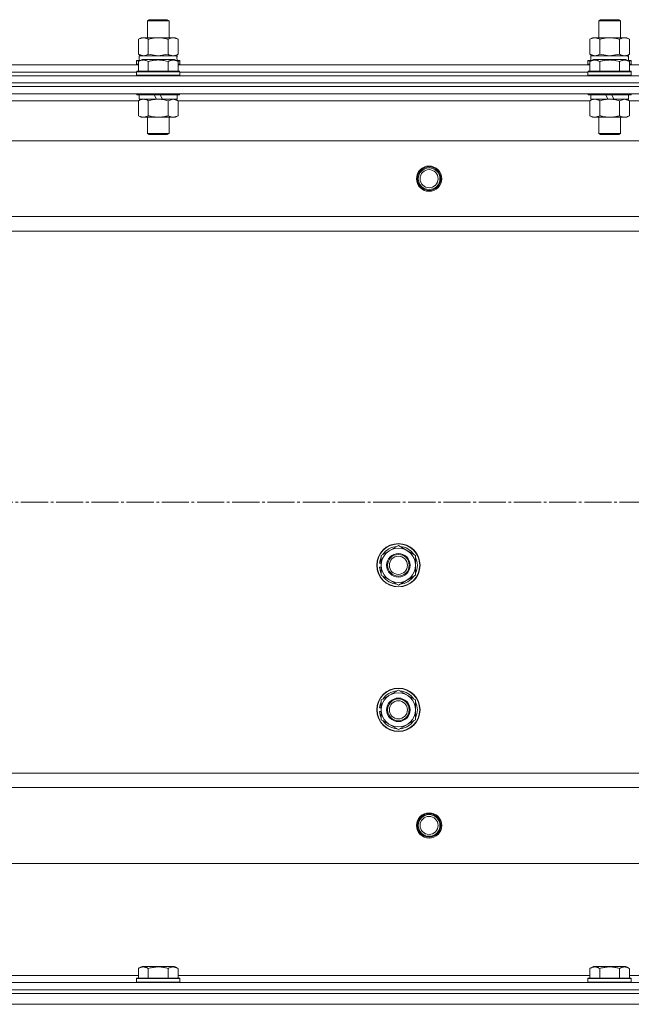
# Model space of a CAD drawing. Units: millimetres. Extents: x 0 to 32555, y -11 to 22275.
# Drawn here: x 7449 to 7788, y 17289 to 17834 of the extents above; entities that cross this region are included whole.
import ezdxf

# ---------------------------------------------------------------- set-up
doc = ezdxf.new("R2010")
doc.units = ezdxf.units.MM
doc.linetypes.add('K5LT_AXLED', pattern=[19.5, 15, -1.5, 1.5, -1.5])
doc.linetypes.add('K5LT_THIN', pattern=[0])
for name, color, linetype, true_color in [('DIM', 6, 'Continuous', 0xff00ff), ('OSI', 2, 'Continuous', 0xffff00), ('R', 1, 'Continuous', 0xff0000), ('WELDING', 7, 'Continuous', 0xffffff)]:
    doc.layers.add(name, color=color, linetype=linetype, true_color=true_color)

msp = doc.modelspace()

# ---------------------------------------------------------------- linework, layer by layer
at = {"layer": 'DIM', "color": 7, "linetype": 'K5LT_THIN', "lineweight": 18}
msp.add_line((8050.79, 17288.88), (3200.14, 17288.88), dxfattribs=at)
at = {"layer": 'OSI', "color": 30, "linetype": 'K5LT_AXLED', "lineweight": 18, "true_color": 0xff8000}
msp.add_line((3861.79, 17566.88), (10983.2, 17566.88), dxfattribs=at)
at = {"layer": 'R', "color": 7, "linetype": 'K5LT_THIN', "lineweight": 18}
for p, q in [((7519.79, 17833.31), (7520.79, 17833.88)), ((7519.79, 17823.88), (7519.79, 17833.31)), ((7519.79, 17833.31), (7531.79, 17833.31)), ((7520.79, 17833.88), (7530.79, 17833.88)), ((7531.79, 17833.31), (7530.79, 17833.88)), ((7531.79, 17823.88), (7531.79, 17833.31)), ((7769.79, 17833.31), (7770.79, 17833.88)), ((7769.79, 17823.88), (7769.79, 17833.31)), ((7769.79, 17833.31), (7781.79, 17833.31)), ((7770.79, 17833.88), (7780.79, 17833.88)), ((7781.79, 17833.31), (7780.79, 17833.88)), ((7781.79, 17823.88), (7781.79, 17833.31)), ((7514.82, 17823.03), (7516.29, 17823.88)), ((7514.82, 17814.73), (7514.82, 17823.03)), ((7516.29, 17823.88), (7517.56, 17823.88)), ((7517.56, 17823.88), (7535.29, 17823.88)), ((7520.3, 17814.73), (7520.3, 17823.03)), ((7531.27, 17814.73), (7531.27, 17823.03)), ((7536.76, 17823.03), (7535.29, 17823.88)), ((7536.76, 17814.73), (7536.76, 17823.03)), ((7764.82, 17823.03), (7766.29, 17823.88)), ((7764.82, 17814.73), (7764.82, 17823.03)), ((7766.29, 17823.88), (7767.56, 17823.88)), ((7767.56, 17823.88), (7785.29, 17823.88)), ((7770.3, 17814.73), (7770.3, 17823.03)), ((7781.27, 17814.73), (7781.27, 17823.03)), ((7786.76, 17823.03), (7785.29, 17823.88)), ((7786.76, 17814.73), (7786.76, 17823.03)), ((7513.79, 17811.08), (7513.96, 17811.38)), ((7513.79, 17811.08), (7513.79, 17809.18)), ((7515.43, 17811.08), (7513.79, 17811.08)), ((7515.95, 17811.38), (7513.96, 17811.38)), ((7514.82, 17814.73), (7516.29, 17813.88)), ((7514.82, 17810.73), (7516.82, 17811.88)), ((7514.82, 17810.73), (7514.82, 17805.38)), ((7515.29, 17813.88), (7536.03, 17813.88)), ((7515.29, 17811.38), (7515.29, 17813.88)), ((7534.76, 17811.88), (7516.82, 17811.88)), ((7520.3, 17810.73), (7520.3, 17805.38)), ((7531.27, 17810.73), (7531.27, 17805.38)), ((7536.76, 17810.73), (7534.76, 17811.88)), ((7536.76, 17814.73), (7535.29, 17813.88)), ((7537.62, 17811.38), (7535.63, 17811.38)), ((7536.24, 17813.88), (7536.03, 17813.88)), ((7537.79, 17811.08), (7536.15, 17811.08)), ((7536.24, 17813.88), (7536.16, 17812.5)), ((7536.76, 17810.73), (7536.76, 17805.38)), ((7537.79, 17811.08), (7537.62, 17811.38)), ((7537.79, 17811.08), (7537.79, 17809.18)), ((7763.79, 17811.08), (7763.96, 17811.38)), ((7763.79, 17811.08), (7763.79, 17809.18)), ((7765.43, 17811.08), (7763.79, 17811.08)), ((7765.95, 17811.38), (7763.96, 17811.38)), ((7764.82, 17814.73), (7766.29, 17813.88)), ((7764.82, 17810.73), (7766.82, 17811.88)), ((7764.82, 17810.73), (7764.82, 17805.38)), ((7765.29, 17813.88), (7786.03, 17813.88)), ((7765.29, 17811.38), (7765.29, 17813.88)), ((7784.76, 17811.88), (7766.82, 17811.88)), ((7770.3, 17810.73), (7770.3, 17805.38)), ((7781.27, 17810.73), (7781.27, 17805.38)), ((7786.76, 17810.73), (7784.76, 17811.88)), ((7786.76, 17814.73), (7785.29, 17813.88)), ((7787.62, 17811.38), (7785.63, 17811.38)), ((7786.24, 17813.88), (7786.03, 17813.88)), ((7787.79, 17811.08), (7786.15, 17811.08)), ((7786.24, 17813.88), (7786.16, 17812.5)), ((7786.76, 17810.73), (7786.76, 17805.38)), ((7787.79, 17811.08), (7787.62, 17811.38)), ((7787.79, 17811.08), (7787.79, 17809.18)), ((7286.76, 17808.88), (7514.82, 17808.88)), ((7513.79, 17809.18), (7513.96, 17808.88)), ((7514.82, 17809.18), (7513.79, 17809.18)), ((7513.79, 17805.08), (7513.96, 17805.38)), ((7537.62, 17805.38), (7513.96, 17805.38)), ((7537.79, 17809.18), (7536.76, 17809.18)), ((7536.76, 17808.88), (7764.82, 17808.88)), ((7537.79, 17809.18), (7537.62, 17808.88)), ((7537.79, 17805.08), (7537.62, 17805.38)), ((7763.79, 17809.18), (7763.96, 17808.88)), ((7764.82, 17809.18), (7763.79, 17809.18)), ((7763.79, 17805.08), (7763.96, 17805.38)), ((7787.62, 17805.38), (7763.96, 17805.38)), ((7787.79, 17809.18), (7786.76, 17809.18)), ((7786.76, 17808.88), (8014.82, 17808.88)), ((7787.79, 17809.18), (7787.62, 17808.88)), ((7787.79, 17805.08), (7787.62, 17805.38)), ((6708.79, 17802.88), (8092.79, 17802.88)), ((7287.79, 17804.88), (7513.79, 17804.88)), ((7287.79, 17804.88), (7513.79, 17804.88)), ((7513.79, 17805.08), (7513.79, 17803.18)), ((7537.79, 17805.08), (7513.79, 17805.08)), ((7537.79, 17803.18), (7513.79, 17803.18)), ((7513.79, 17803.18), (7513.96, 17802.88)), ((7537.79, 17803.18), (7537.62, 17802.88)), ((7537.79, 17805.08), (7537.79, 17803.18)), ((7537.79, 17804.88), (7763.79, 17804.88)), ((7537.79, 17804.88), (7763.79, 17804.88)), ((7763.79, 17805.08), (7763.79, 17803.18)), ((7787.79, 17805.08), (7763.79, 17805.08)), ((7787.79, 17803.18), (7763.79, 17803.18)), ((7763.79, 17803.18), (7763.96, 17802.88)), ((7787.79, 17803.18), (7787.62, 17802.88)), ((7787.79, 17805.08), (7787.79, 17803.18)), ((6708.79, 17798.88), (8092.79, 17798.88)), ((6708.79, 17798.88), (8092.79, 17798.88)), ((6708.79, 17796.88), (8092.79, 17796.88)), ((8092.79, 17796.88), (6708.79, 17796.88)), ((8092.79, 17792.88), (6708.79, 17792.88)), ((7514.82, 17788.88), (7286.76, 17788.88)), ((7513.79, 17792.88), (7513.79, 17792.68)), ((7537.79, 17792.68), (7513.79, 17792.68)), ((7513.79, 17792.68), (7513.96, 17792.38)), ((7537.62, 17792.38), (7513.96, 17792.38)), ((7514.82, 17789.03), (7516.29, 17789.88)), ((7514.82, 17789.03), (7514.82, 17780.73)), ((7515.29, 17792.38), (7515.29, 17789.88)), ((7524.78, 17789.88), (7515.29, 17789.88)), ((7520.3, 17789.03), (7520.3, 17780.73)), ((7524.78, 17789.88), (7523.61, 17792.38)), ((7524.78, 17789.88), (7525.79, 17789.88)), ((7525.79, 17789.88), (7528.09, 17789.88)), ((7528.09, 17789.88), (7526.92, 17792.38)), ((7536.29, 17789.88), (7528.09, 17789.88)), ((7531.27, 17789.03), (7531.27, 17780.73)), ((7536.76, 17789.03), (7535.29, 17789.88)), ((7536.29, 17792.38), (7536.29, 17789.88)), ((7536.76, 17789.03), (7536.76, 17780.73)), ((7764.82, 17788.88), (7536.76, 17788.88)), ((7537.79, 17792.68), (7537.62, 17792.38)), ((7537.79, 17792.88), (7537.79, 17792.68)), ((7763.79, 17792.88), (7763.79, 17792.68)), ((7787.79, 17792.68), (7763.79, 17792.68)), ((7763.79, 17792.68), (7763.96, 17792.38)), ((7787.62, 17792.38), (7763.96, 17792.38)), ((7764.82, 17789.03), (7766.29, 17789.88)), ((7764.82, 17789.03), (7764.82, 17780.73)), ((7765.29, 17792.38), (7765.29, 17789.88)), ((7774.78, 17789.88), (7765.29, 17789.88)), ((7770.3, 17789.03), (7770.3, 17780.73)), ((7774.78, 17789.88), (7773.61, 17792.38)), ((7774.78, 17789.88), (7775.79, 17789.88)), ((7775.79, 17789.88), (7778.09, 17789.88)), ((7778.09, 17789.88), (7776.92, 17792.38)), ((7786.29, 17789.88), (7778.09, 17789.88)), ((7781.27, 17789.03), (7781.27, 17780.73)), ((7786.76, 17789.03), (7785.29, 17789.88)), ((7786.29, 17792.38), (7786.29, 17789.88)), ((7786.76, 17789.03), (7786.76, 17780.73)), ((8014.82, 17788.88), (7786.76, 17788.88)), ((7787.79, 17792.68), (7787.62, 17792.38)), ((7787.79, 17792.88), (7787.79, 17792.68)), ((7514.82, 17780.73), (7516.29, 17779.88)), ((7525.79, 17779.88), (7516.29, 17779.88)), ((7519.79, 17779.88), (7519.79, 17770.96)), ((7535.29, 17779.88), (7525.79, 17779.88)), ((7531.79, 17779.88), (7531.79, 17770.96)), ((7536.76, 17780.73), (7535.29, 17779.88)), ((7764.82, 17780.73), (7766.29, 17779.88)), ((7775.79, 17779.88), (7766.29, 17779.88)), ((7769.79, 17779.88), (7769.79, 17770.96)), ((7785.29, 17779.88), (7775.79, 17779.88)), ((7781.79, 17779.88), (7781.79, 17770.96)), ((7786.76, 17780.73), (7785.29, 17779.88)), ((7531.79, 17770.96), (7519.79, 17770.96)), ((7519.79, 17770.96), (7520.79, 17770.38)), ((7530.79, 17770.38), (7520.79, 17770.38)), ((7531.79, 17770.96), (7530.79, 17770.38)), ((7781.79, 17770.96), (7769.79, 17770.96)), ((7769.79, 17770.96), (7770.79, 17770.38)), ((7780.79, 17770.38), (7770.79, 17770.38)), ((7781.79, 17770.96), (7780.79, 17770.38)), ((8049.29, 17766.88), (6752.29, 17766.88)), ((8000.79, 17724.88), (6800.79, 17724.88)), ((8000.79, 17716.88), (6800.79, 17716.88)), ((7649.29, 17537.37), (7658.79, 17542.85)), ((7658.79, 17542.85), (7668.29, 17537.37)), ((7649.29, 17533.01), (7648.35, 17533.01)), ((7649.29, 17534.18), (7648.54, 17534.18)), ((7649.29, 17531.88), (7649.29, 17537.37)), ((7668.29, 17537.37), (7668.29, 17531.88)), ((7648.34, 17530.87), (7649.29, 17530.87)), ((7649.29, 17526.4), (7649.29, 17531.88)), ((7668.29, 17531.88), (7668.29, 17526.4)), ((7658.79, 17520.91), (7649.29, 17526.4)), ((7668.29, 17526.4), (7658.79, 17520.91)), ((7649.29, 17457.37), (7658.79, 17462.85)), ((7658.79, 17462.85), (7668.29, 17457.37)), ((7649.29, 17451.88), (7649.29, 17457.37)), ((7668.29, 17457.37), (7668.29, 17451.88)), ((7649.29, 17453.01), (7648.35, 17453.01)), ((7649.29, 17454.18), (7648.54, 17454.18)), ((7649.29, 17446.4), (7649.29, 17451.88)), ((7668.29, 17451.88), (7668.29, 17446.4)), ((7648.34, 17450.87), (7649.29, 17450.87)), ((7658.79, 17440.91), (7649.29, 17446.4)), ((7668.29, 17446.4), (7658.79, 17440.91)), ((8000.79, 17416.88), (6800.79, 17416.88)), ((8000.79, 17408.88), (6800.79, 17408.88)), ((8049.29, 17366.88), (6752.29, 17366.88)), ((7514.82, 17308.73), (7516.82, 17309.88)), ((7525.79, 17309.88), (7516.82, 17309.88)), ((7534.76, 17309.88), (7525.79, 17309.88)), ((7536.76, 17308.73), (7534.76, 17309.88)), ((7764.82, 17308.73), (7766.82, 17309.88)), ((7775.79, 17309.88), (7766.82, 17309.88)), ((7784.76, 17309.88), (7775.79, 17309.88)), ((7786.76, 17308.73), (7784.76, 17309.88)), ((7286.76, 17304.88), (7514.82, 17304.88)), ((7514.82, 17308.73), (7514.82, 17303.38)), ((7520.3, 17308.73), (7520.3, 17303.38)), ((7531.27, 17308.73), (7531.27, 17303.38)), ((7536.76, 17308.73), (7536.76, 17303.38)), ((7536.76, 17304.88), (7764.82, 17304.88)), ((7764.82, 17308.73), (7764.82, 17303.38)), ((7770.3, 17308.73), (7770.3, 17303.38)), ((7781.27, 17308.73), (7781.27, 17303.38)), ((7786.76, 17308.73), (7786.76, 17303.38)), ((7786.76, 17304.88), (8014.82, 17304.88)), ((6708.79, 17300.88), (8092.79, 17300.88)), ((7513.79, 17303.08), (7513.96, 17303.38)), ((7513.79, 17301.18), (7513.79, 17303.08)), ((7513.79, 17303.08), (7537.79, 17303.08)), ((7513.79, 17303.08), (7513.79, 17303.08)), ((7513.79, 17301.18), (7513.96, 17300.88)), ((7513.79, 17301.18), (7537.79, 17301.18)), ((7513.79, 17301.18), (7513.79, 17301.18)), ((7513.96, 17303.38), (7537.62, 17303.38)), ((7513.96, 17303.38), (7513.96, 17303.38)), ((7537.79, 17303.08), (7537.62, 17303.38)), ((7537.79, 17301.18), (7537.62, 17300.88)), ((7537.79, 17301.18), (7537.79, 17303.08)), ((7763.79, 17303.08), (7763.96, 17303.38)), ((7763.79, 17301.18), (7763.79, 17303.08)), ((7763.79, 17303.08), (7787.79, 17303.08)), ((7763.79, 17303.08), (7763.79, 17303.08)), ((7763.79, 17301.18), (7763.96, 17300.88)), ((7763.79, 17301.18), (7787.79, 17301.18)), ((7763.79, 17301.18), (7763.79, 17301.18)), ((7763.96, 17303.38), (7787.62, 17303.38)), ((7763.96, 17303.38), (7763.96, 17303.38)), ((7787.79, 17303.08), (7787.62, 17303.38)), ((7787.79, 17301.18), (7787.62, 17300.88)), ((7787.79, 17301.18), (7787.79, 17303.08)), ((6708.79, 17296.88), (8092.79, 17296.88)), ((6708.79, 17296.88), (8092.79, 17296.88)), ((6708.79, 17294.88), (8092.79, 17294.88)), ((6708.79, 17294.88), (8092.79, 17294.88)), ((6708.79, 17288.88), (8092.79, 17288.88)), ((6708.79, 17288.88), (8092.79, 17288.88))]:
    msp.add_line(p, q, dxfattribs=at)
for centre, radius in [((7675.79, 17745.88), 7), ((7675.79, 17745.88), 6.5), ((7675.79, 17745.88), 6), ((7675.79, 17745.88), 5), ((7658.79, 17531.88), 12), ((7658.79, 17531.88), 11.83), ((7658.79, 17531.88), 6.5), ((7658.79, 17531.88), 6), ((7658.79, 17531.88), 5), ((7658.79, 17451.88), 12), ((7658.79, 17451.88), 11.83), ((7658.79, 17451.88), 6.5), ((7658.79, 17451.88), 6), ((7658.79, 17451.88), 5), ((7675.79, 17387.88), 7), ((7675.79, 17387.88), 6.5), ((7675.79, 17387.88), 6), ((7675.79, 17387.88), 5)]:
    msp.add_circle(centre, radius, dxfattribs=at)
for centre, radius, start, end in [((7658.79, 17531.88), 9.5, 0, 180), ((7658.79, 17531.88), 10.5, 94.7912, 145.2088), ((7658.79, 17531.88), 10.5, 34.7912, 85.2088), ((7658.79, 17531.88), 10.5, 167.3589, 173.8105), ((7658.79, 17531.88), 10.5, 154.7912, 167.3589), ((7658.79, 17531.88), 10.5, 334.7912, 25.2088), ((7658.79, 17531.88), 10.5, 185.5324, 205.2088), ((7658.79, 17531.88), 9.5, 180, 0), ((7658.79, 17531.88), 10.5, 214.7912, 265.2088), ((7658.79, 17531.88), 10.5, 274.7912, 325.2088), ((7658.79, 17451.88), 10.5, 94.7912, 145.2088), ((7658.79, 17451.88), 10.5, 34.7912, 85.2088), ((7658.79, 17451.88), 10.5, 154.7912, 167.3589), ((7658.79, 17451.88), 9.5, 0, 180), ((7658.79, 17451.88), 10.5, 334.7912, 25.2088), ((7658.79, 17451.88), 10.5, 167.3589, 173.8105), ((7658.79, 17451.88), 9.5, 180, 0), ((7658.79, 17451.88), 10.5, 185.5324, 205.2088), ((7658.79, 17451.88), 10.5, 214.7912, 265.2088), ((7658.79, 17451.88), 10.5, 274.7912, 325.2088)]:
    msp.add_arc(centre, radius, start, end, dxfattribs=at)
for centre in [(7525.79, 17808.96), (7775.79, 17808.96)]:
    msp.add_ellipse(centre, major_axis=(0, 22.52), ratio=0.466308, start_param=-1.46277, end_param=-1.350168, dxfattribs=at)
at = {"layer": 'WELDING', "color": 7, "linetype": 'K5LT_THIN', "lineweight": 18}
for p, q in [((7514.82, 17814.73), (7517.56, 17813.88)), ((7520.3, 17814.73), (7525.79, 17813.88)), ((7525.79, 17813.88), (7531.2, 17814.71)), ((7531.2, 17814.71), (7531.27, 17814.73)), ((7764.82, 17814.73), (7767.56, 17813.88)), ((7770.3, 17814.73), (7775.79, 17813.88)), ((7775.79, 17813.88), (7781.2, 17814.71)), ((7781.2, 17814.71), (7781.27, 17814.73)), ((7531.3, 17789.05), (7531.27, 17789.03)), ((7534.02, 17789.88), (7531.3, 17789.05)), ((7536.76, 17789.03), (7534.02, 17789.88)), ((7781.3, 17789.05), (7781.27, 17789.03)), ((7784.02, 17789.88), (7781.3, 17789.05)), ((7786.76, 17789.03), (7784.02, 17789.88))]:
    msp.add_line(p, q, dxfattribs=at)
for points, knots in [([(7517.56, 17823.88), (7517.4, 17823.88), (7517.13, 17823.87), (7516.75, 17823.81), (7516.47, 17823.74), (7516.06, 17823.62), (7515.53, 17823.42), (7515.06, 17823.17), (7514.82, 17823.03)], [0, 0, 0, 0, 1.548206, 2.616755, 3.724998, 4.291764, 6.613357, 9, 9, 9, 9]), ([(7520.3, 17823.03), (7520.06, 17823.18), (7519.63, 17823.4), (7519.02, 17823.64), (7518.52, 17823.78), (7518.03, 17823.86), (7517.73, 17823.88), (7517.56, 17823.88)], [0, 0, 0, 0, 2.217775, 3.830428, 5.353122, 6.582558, 8, 8, 8, 8]), ([(7531.27, 17823.03), (7530.63, 17823.22), (7529.69, 17823.46), (7528.54, 17823.66), (7527.85, 17823.76), (7527.25, 17823.82), (7526.64, 17823.86), (7526.03, 17823.88), (7525.42, 17823.88), (7524.82, 17823.86), (7524.14, 17823.81), (7523.31, 17823.71), (7521.99, 17823.48), (7520.97, 17823.23), (7520.3, 17823.03)], [0, 0, 0, 0, 2.72415, 3.912285, 4.716446, 5.530362, 6.353984, 7.180289, 7.997717, 8.810544, 9.605533, 10.761675, 12.184093, 15, 15, 15, 15]), ([(7536.76, 17823.03), (7536.44, 17823.22), (7535.97, 17823.46), (7535.39, 17823.66), (7535.05, 17823.76), (7534.75, 17823.82), (7534.44, 17823.86), (7534.14, 17823.88), (7533.83, 17823.88), (7533.53, 17823.86), (7533.19, 17823.81), (7532.78, 17823.71), (7532.12, 17823.48), (7531.61, 17823.23), (7531.27, 17823.03)], [0, 0, 0, 0, 2.72415, 3.912285, 4.716446, 5.530362, 6.353984, 7.180289, 7.997717, 8.810544, 9.605533, 10.761675, 12.184093, 15, 15, 15, 15]), ([(7767.56, 17823.88), (7767.4, 17823.88), (7767.13, 17823.87), (7766.75, 17823.81), (7766.47, 17823.74), (7766.06, 17823.62), (7765.53, 17823.42), (7765.06, 17823.17), (7764.82, 17823.03)], [0, 0, 0, 0, 1.548206, 2.616755, 3.724998, 4.291764, 6.613357, 9, 9, 9, 9]), ([(7770.3, 17823.03), (7770.06, 17823.18), (7769.63, 17823.4), (7769.02, 17823.64), (7768.52, 17823.78), (7768.03, 17823.86), (7767.73, 17823.88), (7767.56, 17823.88)], [0, 0, 0, 0, 2.217775, 3.830428, 5.353122, 6.582558, 8, 8, 8, 8]), ([(7781.27, 17823.03), (7780.63, 17823.22), (7779.69, 17823.46), (7778.54, 17823.66), (7777.85, 17823.76), (7777.25, 17823.82), (7776.64, 17823.86), (7776.03, 17823.88), (7775.42, 17823.88), (7774.82, 17823.86), (7774.14, 17823.81), (7773.31, 17823.71), (7771.99, 17823.48), (7770.97, 17823.23), (7770.3, 17823.03)], [0, 0, 0, 0, 2.72415, 3.912285, 4.716446, 5.530362, 6.353984, 7.180289, 7.997717, 8.810544, 9.605533, 10.761675, 12.184093, 15, 15, 15, 15]), ([(7786.76, 17823.03), (7786.44, 17823.22), (7785.97, 17823.46), (7785.39, 17823.66), (7785.05, 17823.76), (7784.75, 17823.82), (7784.44, 17823.86), (7784.14, 17823.88), (7783.83, 17823.88), (7783.53, 17823.86), (7783.19, 17823.81), (7782.78, 17823.71), (7782.12, 17823.48), (7781.61, 17823.23), (7781.27, 17823.03)], [0, 0, 0, 0, 2.72415, 3.912285, 4.716446, 5.530362, 6.353984, 7.180289, 7.997717, 8.810544, 9.605533, 10.761675, 12.184093, 15, 15, 15, 15]), ([(7520.3, 17810.73), (7520, 17810.9), (7519.56, 17811.13), (7519, 17811.34), (7518.64, 17811.44), (7518.34, 17811.51), (7518.05, 17811.55), (7517.76, 17811.58), (7517.45, 17811.58), (7517.14, 17811.56), (7516.82, 17811.52), (7516.44, 17811.43), (7515.94, 17811.28), (7515.38, 17811.04), (7514.99, 17810.83), (7514.82, 17810.73)], [0, 0, 0, 0, 2.704026, 3.977567, 4.913586, 5.783319, 6.583675, 7.42636, 8.303602, 9.201828, 10.1214, 11.060865, 12.506598, 14.484694, 16, 16, 16, 16]), ([(7517.56, 17813.88), (7517.69, 17813.88), (7517.94, 17813.89), (7518.31, 17813.94), (7518.67, 17814.03), (7519.14, 17814.17), (7519.68, 17814.39), (7520.1, 17814.61), (7520.3, 17814.73)], [0, 0, 0, 0, 1.192024, 2.404251, 3.60809, 4.765234, 6.955738, 9, 9, 9, 9]), ([(7531.27, 17810.73), (7530.74, 17810.88), (7529.84, 17811.11), (7528.72, 17811.33), (7527.95, 17811.44), (7527.35, 17811.51), (7526.77, 17811.55), (7526.18, 17811.58), (7525.57, 17811.58), (7524.95, 17811.56), (7524.31, 17811.52), (7523.66, 17811.45), (7522.89, 17811.33), (7521.76, 17811.12), (7520.86, 17810.89), (7520.3, 17810.73)], [0, 0, 0, 0, 2.400934, 3.977567, 4.913586, 5.783319, 6.583675, 7.42636, 8.303602, 9.201828, 10.1214, 11.060865, 12.021818, 13.488338, 16, 16, 16, 16]), ([(7531.27, 17814.73), (7531.56, 17814.57), (7532, 17814.34), (7532.56, 17814.13), (7532.94, 17814.02), (7533.3, 17813.94), (7533.66, 17813.89), (7533.9, 17813.88), (7534.02, 17813.88)], [0, 0, 0, 0, 2.905563, 4.375924, 5.511195, 6.679161, 7.850161, 9, 9, 9, 9]), ([(7536.76, 17810.73), (7536.46, 17810.9), (7536.01, 17811.13), (7535.45, 17811.34), (7535.1, 17811.44), (7534.8, 17811.51), (7534.5, 17811.55), (7534.21, 17811.58), (7533.91, 17811.58), (7533.6, 17811.56), (7533.28, 17811.52), (7532.9, 17811.43), (7532.39, 17811.28), (7531.83, 17811.04), (7531.44, 17810.83), (7531.27, 17810.73)], [0, 0, 0, 0, 2.704026, 3.977567, 4.913586, 5.783319, 6.583675, 7.42636, 8.303602, 9.201828, 10.1214, 11.060865, 12.506598, 14.484694, 16, 16, 16, 16]), ([(7534.02, 17813.88), (7534.14, 17813.88), (7534.39, 17813.89), (7534.76, 17813.94), (7535.13, 17814.03), (7535.59, 17814.17), (7536.13, 17814.39), (7536.56, 17814.61), (7536.76, 17814.73)], [0, 0, 0, 0, 1.192024, 2.404251, 3.60809, 4.765234, 6.955738, 9, 9, 9, 9]), ([(7770.3, 17810.73), (7770, 17810.9), (7769.56, 17811.13), (7769, 17811.34), (7768.64, 17811.44), (7768.34, 17811.51), (7768.05, 17811.55), (7767.76, 17811.58), (7767.45, 17811.58), (7767.14, 17811.56), (7766.82, 17811.52), (7766.44, 17811.43), (7765.94, 17811.28), (7765.38, 17811.04), (7764.99, 17810.83), (7764.82, 17810.73)], [0, 0, 0, 0, 2.704026, 3.977567, 4.913586, 5.783319, 6.583675, 7.42636, 8.303602, 9.201828, 10.1214, 11.060865, 12.506598, 14.484694, 16, 16, 16, 16]), ([(7767.56, 17813.88), (7767.69, 17813.88), (7767.94, 17813.89), (7768.31, 17813.94), (7768.67, 17814.03), (7769.14, 17814.17), (7769.68, 17814.39), (7770.1, 17814.61), (7770.3, 17814.73)], [0, 0, 0, 0, 1.192024, 2.404251, 3.60809, 4.765234, 6.955738, 9, 9, 9, 9]), ([(7781.27, 17810.73), (7780.74, 17810.88), (7779.84, 17811.11), (7778.72, 17811.33), (7777.95, 17811.44), (7777.35, 17811.51), (7776.77, 17811.55), (7776.18, 17811.58), (7775.57, 17811.58), (7774.95, 17811.56), (7774.31, 17811.52), (7773.66, 17811.45), (7772.89, 17811.33), (7771.76, 17811.12), (7770.86, 17810.89), (7770.3, 17810.73)], [0, 0, 0, 0, 2.400934, 3.977567, 4.913586, 5.783319, 6.583675, 7.42636, 8.303602, 9.201828, 10.1214, 11.060865, 12.021818, 13.488338, 16, 16, 16, 16]), ([(7781.27, 17814.73), (7781.56, 17814.57), (7782, 17814.34), (7782.56, 17814.13), (7782.94, 17814.02), (7783.3, 17813.94), (7783.66, 17813.89), (7783.9, 17813.88), (7784.02, 17813.88)], [0, 0, 0, 0, 2.905563, 4.375924, 5.511195, 6.679161, 7.850161, 9, 9, 9, 9]), ([(7786.76, 17810.73), (7786.46, 17810.9), (7786.01, 17811.13), (7785.45, 17811.34), (7785.1, 17811.44), (7784.8, 17811.51), (7784.5, 17811.55), (7784.21, 17811.58), (7783.91, 17811.58), (7783.6, 17811.56), (7783.28, 17811.52), (7782.9, 17811.43), (7782.39, 17811.28), (7781.83, 17811.04), (7781.44, 17810.83), (7781.27, 17810.73)], [0, 0, 0, 0, 2.704026, 3.977567, 4.913586, 5.783319, 6.583675, 7.42636, 8.303602, 9.201828, 10.1214, 11.060865, 12.506598, 14.484694, 16, 16, 16, 16]), ([(7784.02, 17813.88), (7784.14, 17813.88), (7784.39, 17813.89), (7784.76, 17813.94), (7785.13, 17814.03), (7785.59, 17814.17), (7786.13, 17814.39), (7786.56, 17814.61), (7786.76, 17814.73)], [0, 0, 0, 0, 1.192024, 2.404251, 3.60809, 4.765234, 6.955738, 9, 9, 9, 9]), ([(7517.56, 17789.88), (7517.44, 17789.88), (7517.19, 17789.87), (7516.82, 17789.82), (7516.45, 17789.74), (7515.99, 17789.6), (7515.45, 17789.38), (7515.02, 17789.15), (7514.82, 17789.03)], [0, 0, 0, 0, 1.192024, 2.404251, 3.60809, 4.765234, 6.955738, 9, 9, 9, 9]), ([(7520.3, 17789.03), (7520.02, 17789.2), (7519.58, 17789.42), (7519.02, 17789.64), (7518.63, 17789.75), (7518.28, 17789.83), (7517.92, 17789.87), (7517.68, 17789.88), (7517.56, 17789.88)], [0, 0, 0, 0, 2.905563, 4.375924, 5.511195, 6.679161, 7.850161, 9, 9, 9, 9]), ([(7525.79, 17789.88), (7525.47, 17789.88), (7524.93, 17789.87), (7524.16, 17789.81), (7523.6, 17789.74), (7522.79, 17789.62), (7521.72, 17789.42), (7520.78, 17789.17), (7520.3, 17789.03)], [0, 0, 0, 0, 1.548206, 2.616755, 3.724998, 4.291764, 6.613357, 9, 9, 9, 9]), ([(7531.27, 17789.03), (7530.78, 17789.18), (7529.92, 17789.4), (7528.82, 17789.62), (7527.93, 17789.75), (7527.12, 17789.84), (7526.39, 17789.88), (7525.95, 17789.88), (7525.79, 17789.88)], [0, 0, 0, 0, 2.494996, 4.309231, 5.453284, 6.859164, 8.206766, 9, 9, 9, 9]), ([(7767.56, 17789.88), (7767.44, 17789.88), (7767.19, 17789.87), (7766.82, 17789.82), (7766.45, 17789.74), (7765.99, 17789.6), (7765.45, 17789.38), (7765.02, 17789.15), (7764.82, 17789.03)], [0, 0, 0, 0, 1.192024, 2.404251, 3.60809, 4.765234, 6.955738, 9, 9, 9, 9]), ([(7770.3, 17789.03), (7770.02, 17789.2), (7769.58, 17789.42), (7769.02, 17789.64), (7768.63, 17789.75), (7768.28, 17789.83), (7767.92, 17789.87), (7767.68, 17789.88), (7767.56, 17789.88)], [0, 0, 0, 0, 2.905563, 4.375924, 5.511195, 6.679161, 7.850161, 9, 9, 9, 9]), ([(7775.79, 17789.88), (7775.47, 17789.88), (7774.93, 17789.87), (7774.16, 17789.81), (7773.6, 17789.74), (7772.79, 17789.62), (7771.72, 17789.42), (7770.78, 17789.17), (7770.3, 17789.03)], [0, 0, 0, 0, 1.548206, 2.616755, 3.724998, 4.291764, 6.613357, 9, 9, 9, 9]), ([(7781.27, 17789.03), (7780.78, 17789.18), (7779.92, 17789.4), (7778.82, 17789.62), (7777.93, 17789.75), (7777.12, 17789.84), (7776.39, 17789.88), (7775.95, 17789.88), (7775.79, 17789.88)], [0, 0, 0, 0, 2.494996, 4.309231, 5.453284, 6.859164, 8.206766, 9, 9, 9, 9]), ([(7514.82, 17780.73), (7515.14, 17780.54), (7515.61, 17780.31), (7516.19, 17780.1), (7516.53, 17780.01), (7516.83, 17779.94), (7517.14, 17779.9), (7517.44, 17779.88), (7517.75, 17779.88), (7518.05, 17779.91), (7518.39, 17779.96), (7518.8, 17780.06), (7519.46, 17780.28), (7519.97, 17780.54), (7520.3, 17780.73)], [0, 0, 0, 0, 2.72415, 3.912285, 4.716446, 5.530362, 6.353984, 7.180289, 7.997717, 8.810544, 9.605533, 10.761675, 12.184093, 15, 15, 15, 15]), ([(7520.3, 17780.73), (7520.88, 17780.57), (7521.75, 17780.34), (7522.87, 17780.13), (7523.65, 17780.02), (7524.36, 17779.94), (7525.08, 17779.89), (7525.55, 17779.88), (7525.79, 17779.88)], [0, 0, 0, 0, 2.905563, 4.375924, 5.511195, 6.679161, 7.850161, 9, 9, 9, 9]), ([(7525.79, 17779.88), (7526.04, 17779.88), (7526.54, 17779.89), (7527.28, 17779.94), (7528.01, 17780.03), (7528.94, 17780.17), (7530.02, 17780.39), (7530.87, 17780.61), (7531.27, 17780.73)], [0, 0, 0, 0, 1.192024, 2.404251, 3.60809, 4.765234, 6.955738, 9, 9, 9, 9]), ([(7531.27, 17780.73), (7531.6, 17780.54), (7532.07, 17780.31), (7532.64, 17780.1), (7532.99, 17780.01), (7533.29, 17779.94), (7533.59, 17779.9), (7533.9, 17779.88), (7534.2, 17779.88), (7534.5, 17779.91), (7534.84, 17779.96), (7535.26, 17780.06), (7535.91, 17780.28), (7536.42, 17780.54), (7536.76, 17780.73)], [0, 0, 0, 0, 2.72415, 3.912285, 4.716446, 5.530362, 6.353984, 7.180289, 7.997717, 8.810544, 9.605533, 10.761675, 12.184093, 15, 15, 15, 15]), ([(7764.82, 17780.73), (7765.14, 17780.54), (7765.61, 17780.31), (7766.19, 17780.1), (7766.53, 17780.01), (7766.83, 17779.94), (7767.14, 17779.9), (7767.44, 17779.88), (7767.75, 17779.88), (7768.05, 17779.91), (7768.39, 17779.96), (7768.8, 17780.06), (7769.46, 17780.28), (7769.97, 17780.54), (7770.3, 17780.73)], [0, 0, 0, 0, 2.72415, 3.912285, 4.716446, 5.530362, 6.353984, 7.180289, 7.997717, 8.810544, 9.605533, 10.761675, 12.184093, 15, 15, 15, 15]), ([(7770.3, 17780.73), (7770.88, 17780.57), (7771.75, 17780.34), (7772.87, 17780.13), (7773.65, 17780.02), (7774.36, 17779.94), (7775.08, 17779.89), (7775.55, 17779.88), (7775.79, 17779.88)], [0, 0, 0, 0, 2.905563, 4.375924, 5.511195, 6.679161, 7.850161, 9, 9, 9, 9]), ([(7775.79, 17779.88), (7776.04, 17779.88), (7776.54, 17779.89), (7777.28, 17779.94), (7778.01, 17780.03), (7778.94, 17780.17), (7780.02, 17780.39), (7780.87, 17780.61), (7781.27, 17780.73)], [0, 0, 0, 0, 1.192024, 2.404251, 3.60809, 4.765234, 6.955738, 9, 9, 9, 9]), ([(7781.27, 17780.73), (7781.6, 17780.54), (7782.07, 17780.31), (7782.64, 17780.1), (7782.99, 17780.01), (7783.29, 17779.94), (7783.59, 17779.9), (7783.9, 17779.88), (7784.2, 17779.88), (7784.5, 17779.91), (7784.84, 17779.96), (7785.26, 17780.06), (7785.91, 17780.28), (7786.42, 17780.54), (7786.76, 17780.73)], [0, 0, 0, 0, 2.72415, 3.912285, 4.716446, 5.530362, 6.353984, 7.180289, 7.997717, 8.810544, 9.605533, 10.761675, 12.184093, 15, 15, 15, 15]), ([(7520.3, 17308.73), (7520, 17308.9), (7519.56, 17309.13), (7519, 17309.34), (7518.64, 17309.44), (7518.34, 17309.51), (7518.05, 17309.55), (7517.76, 17309.58), (7517.45, 17309.58), (7517.14, 17309.56), (7516.82, 17309.52), (7516.44, 17309.43), (7515.94, 17309.28), (7515.38, 17309.04), (7514.99, 17308.83), (7514.82, 17308.73)], [0, 0, 0, 0, 2.704026, 3.977567, 4.913586, 5.783319, 6.583675, 7.42636, 8.303602, 9.201828, 10.1214, 11.060865, 12.506598, 14.484694, 16, 16, 16, 16]), ([(7525.79, 17309.58), (7525.48, 17309.58), (7524.88, 17309.56), (7524.01, 17309.49), (7523.27, 17309.39), (7522.34, 17309.24), (7521.38, 17309.03), (7520.62, 17308.82), (7520.3, 17308.73)], [0, 0, 0, 0, 1.518927, 2.894547, 4.225697, 5.159479, 7.432024, 9, 9, 9, 9]), ([(7531.27, 17308.73), (7530.95, 17308.82), (7530.44, 17308.96), (7529.58, 17309.16), (7528.75, 17309.33), (7527.81, 17309.46), (7526.96, 17309.54), (7526.29, 17309.57), (7525.92, 17309.58), (7525.79, 17309.58)], [0, 0, 0, 0, 1.837989, 2.830297, 4.749644, 6.389932, 7.96839, 9.312499, 10, 10, 10, 10]), ([(7536.76, 17308.73), (7536.46, 17308.9), (7536.01, 17309.13), (7535.45, 17309.34), (7535.1, 17309.44), (7534.8, 17309.51), (7534.5, 17309.55), (7534.21, 17309.58), (7533.91, 17309.58), (7533.6, 17309.56), (7533.28, 17309.52), (7532.9, 17309.43), (7532.39, 17309.28), (7531.83, 17309.04), (7531.44, 17308.83), (7531.27, 17308.73)], [0, 0, 0, 0, 2.704026, 3.977567, 4.913586, 5.783319, 6.583675, 7.42636, 8.303602, 9.201828, 10.1214, 11.060865, 12.506598, 14.484694, 16, 16, 16, 16]), ([(7770.3, 17308.73), (7770, 17308.9), (7769.56, 17309.13), (7769, 17309.34), (7768.64, 17309.44), (7768.34, 17309.51), (7768.05, 17309.55), (7767.76, 17309.58), (7767.45, 17309.58), (7767.14, 17309.56), (7766.82, 17309.52), (7766.44, 17309.43), (7765.94, 17309.28), (7765.38, 17309.04), (7764.99, 17308.83), (7764.82, 17308.73)], [0, 0, 0, 0, 2.704026, 3.977567, 4.913586, 5.783319, 6.583675, 7.42636, 8.303602, 9.201828, 10.1214, 11.060865, 12.506598, 14.484694, 16, 16, 16, 16]), ([(7775.79, 17309.58), (7775.48, 17309.58), (7774.88, 17309.56), (7774.01, 17309.49), (7773.27, 17309.39), (7772.34, 17309.24), (7771.38, 17309.03), (7770.62, 17308.82), (7770.3, 17308.73)], [0, 0, 0, 0, 1.518927, 2.894547, 4.225697, 5.159479, 7.432024, 9, 9, 9, 9]), ([(7781.27, 17308.73), (7780.95, 17308.82), (7780.44, 17308.96), (7779.58, 17309.16), (7778.75, 17309.33), (7777.81, 17309.46), (7776.96, 17309.54), (7776.29, 17309.57), (7775.92, 17309.58), (7775.79, 17309.58)], [0, 0, 0, 0, 1.837989, 2.830297, 4.749644, 6.389932, 7.96839, 9.312499, 10, 10, 10, 10]), ([(7786.76, 17308.73), (7786.46, 17308.9), (7786.01, 17309.13), (7785.45, 17309.34), (7785.1, 17309.44), (7784.8, 17309.51), (7784.5, 17309.55), (7784.21, 17309.58), (7783.91, 17309.58), (7783.6, 17309.56), (7783.28, 17309.52), (7782.9, 17309.43), (7782.39, 17309.28), (7781.83, 17309.04), (7781.44, 17308.83), (7781.27, 17308.73)], [0, 0, 0, 0, 2.704026, 3.977567, 4.913586, 5.783319, 6.583675, 7.42636, 8.303602, 9.201828, 10.1214, 11.060865, 12.506598, 14.484694, 16, 16, 16, 16])]:
    msp.add_open_spline(points, degree=3, knots=knots, dxfattribs=at)

doc.saveas('drawing.dxf')
